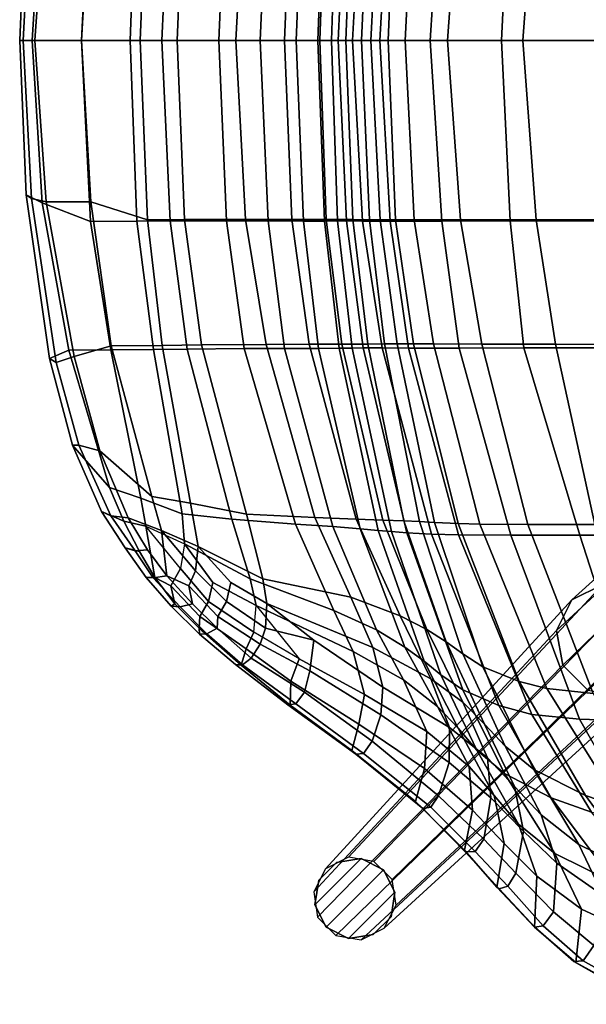
# Model space of a CAD drawing. Units: inches. Extents: x -25 to 222, y -6 to 84.
# Drawn here: x 67 to 72, y 53 to 61 of the extents above; entities that cross this region are included whole.
import ezdxf

# ---------------------------------------------------------------- set-up
doc = ezdxf.new("R2010")
doc.units = ezdxf.units.IN
doc.header["$MEASUREMENT"] = 0
for name, color, linetype in [('SEAT', 5, 'Continuous'), ('SEAT-DOWEL', 5, 'Continuous'), ('SEAT-GLIDE', 5, 'Continuous')]:
    doc.layers.add(name, color=color, linetype=linetype)

# ---------------------------------------------------------------- blocks, each defined once
blk = doc.blocks.new('LDSW_0T')
at = {"layer": 'SEAT'}
for points in [[(-10.189, 1.4001, 31.7597), (-9.7706, 1.5619, 31.5771), (-9.8483, 0, 31.5935), (-10.2757, 0, 31.7844)], [(-9.8501, 0, 31.8433), (-9.3429, 0, 31.1998), (-9.2795, 1.5476, 31.2016), (-9.7682, 1.3922, 31.8248)], [(-9.373, 1.5597, 30.9089), (-9.43, 0, 30.9022), (-9.8483, 0, 31.5935), (-9.7706, 1.5619, 31.5771)], [(-9.373, 1.5597, 30.9089), (-9.0844, 1.5566, 30.0007), (-9.1547, 0, 29.9927), (-9.43, 0, 30.9022)], [(-9.0227, 0, 30.1954), (-8.961, 1.545, 30.2019), (-9.2795, 1.5476, 31.2016), (-9.3429, 0, 31.1998)], [(-8.5992, 1.5554, 28.0585), (-8.6638, 0, 28.0531), (-9.1547, 0, 29.9927), (-9.0844, 1.5566, 30.0007)], [(-9.0227, 0, 30.1954), (-8.5177, 0, 28.1751), (-8.433, 1.5462, 28.1863), (-8.961, 1.545, 30.2019)], [(-8.5992, 1.5554, 28.0585), (-8.2396, 1.5565, 26.5639), (-8.3069, 0, 26.5577), (-8.6638, 0, 28.0531)], [(-8.0984, 0, 26.6363), (-8.0354, 1.5454, 26.6432), (-8.433, 1.5462, 28.1863), (-8.5177, 0, 28.1751)], [(-7.933, 1.5592, 25.0497), (-7.998, 0, 25.0442), (-8.3069, 0, 26.5577), (-8.2396, 1.5565, 26.5639)], [(-8.0984, 0, 26.6363), (-7.7937, 0, 25.3353), (-7.7378, 1.545, 25.3425), (-8.0354, 1.5454, 26.6432)], [(-7.933, 1.5592, 25.0497), (-7.7526, 1.5589, 23.77), (-7.8107, 0, 23.7673), (-7.998, 0, 25.0442)], [(-7.6387, 1.5577, 22.486), (-7.6912, 0, 22.4832), (-7.8107, 0, 23.7673), (-7.7526, 1.5589, 23.77)], [(-7.5684, 0, 24.0149), (-7.5073, 1.5456, 24.0233), (-7.7378, 1.545, 25.3425), (-7.7937, 0, 25.3353)], [(-7.6387, 1.5577, 22.486), (-7.5638, 1.5576, 21.2262), (-7.6336, 0, 21.2221), (-7.6912, 0, 22.4832)], [(-7.4249, 1.5592, 20.0234), (-7.5099, 0, 20.0208), (-7.6336, 0, 21.2221), (-7.5638, 1.5576, 21.2262)], [(-7.5684, 0, 24.0149), (-7.4317, 0, 22.6851), (-7.3638, 1.5466, 22.6945), (-7.5073, 1.5456, 24.0233)], [(-7.4249, 1.5592, 20.0234), (-7.1855, 1.5596, 19.0076), (-7.2742, 0, 19.0021), (-7.5099, 0, 20.0208)], [(-7.3513, 0, 21.3764), (-7.2718, 1.5471, 21.3872), (-7.3638, 1.5466, 22.6945), (-7.4317, 0, 22.6851)], [(-7.3513, 0, 21.3764), (-7.2018, 0, 20.1426), (-7.1399, 1.5473, 20.1468), (-7.2718, 1.5471, 21.3872)], [(-6.7393, 1.5586, 17.8424), (-6.8392, 0, 17.8152), (-7.2742, 0, 19.0021), (-7.1855, 1.5596, 19.0076)], [(-7.0574, 0, 19.3638), (-6.9796, 1.5472, 19.3699), (-7.1399, 1.5473, 20.1468), (-7.2018, 0, 20.1426)], [(-7.0574, 0, 19.3638), (-6.6917, 0, 18.1632), (-6.5788, 1.5468, 18.1924), (-6.9796, 1.5472, 19.3699)], [(-6.7393, 1.5586, 17.8424), (-6.1512, 1.5574, 16.9393), (-6.2249, 0, 16.8982), (-6.8392, 0, 17.8152)], [(-6.0399, 0, 17.2052), (-5.9256, 1.5468, 17.2695), (-6.5788, 1.5468, 18.1924), (-6.6917, 0, 18.1632)], [(-5.2206, 1.5562, 16.2787), (-5.292, 0, 16.1838), (-6.2249, 0, 16.8982), (-6.1512, 1.5574, 16.9393)], [(-6.0399, 0, 17.2052), (-5.034, 0, 16.4667), (-4.9507, 1.547, 16.5535), (-5.9256, 1.5468, 17.2695)], [(-10.2757, 0, 31.7844), (-10.3824, 0, 31.8648), (-10.3276, 1.3313, 31.8699), (-10.189, 1.4001, 31.7597)], [(-10.3529, 0, 31.9382), (-10.2811, 1.363, 31.9189), (-10.3276, 1.3313, 31.8699), (-10.3824, 0, 31.8648)], [(-10.1544, 1.3913, 31.9565), (-10.2811, 1.363, 31.9189), (-10.3529, 0, 31.9382), (-10.2516, 0, 31.982)], [(-9.8501, 0, 31.8433), (-9.7682, 1.3922, 31.8248), (-10.1544, 1.3913, 31.9565), (-10.2516, 0, 31.982)], [(-10.3824, 0, 31.8648), (-10.3276, -1.3313, 31.8699), (-10.189, -1.4001, 31.7597), (-10.2757, 0, 31.7844)], [(-10.2811, -1.363, 31.9189), (-10.3276, -1.3313, 31.8699), (-10.3824, 0, 31.8648), (-10.3529, 0, 31.9382)], [(-10.2811, -1.363, 31.9189), (-10.3529, 0, 31.9382), (-10.2516, 0, 31.982), (-10.1544, -1.3913, 31.9565)], [(-9.7706, -1.5619, 31.5771), (-9.8483, 0, 31.5935), (-10.2757, 0, 31.7844), (-10.189, -1.4001, 31.7597)], [(-9.7682, -1.3922, 31.8248), (-10.1544, -1.3913, 31.9565), (-10.2516, 0, 31.982), (-9.8501, 0, 31.8433)], [(-9.3429, 0, 31.1998), (-9.2795, -1.5476, 31.2016), (-9.7682, -1.3922, 31.8248), (-9.8501, 0, 31.8433)], [(-9.43, 0, 30.9022), (-9.8483, 0, 31.5935), (-9.7706, -1.5619, 31.5771), (-9.373, -1.5597, 30.9089)], [(-9.0844, -1.5566, 30.0007), (-9.1547, 0, 29.9927), (-9.43, 0, 30.9022), (-9.373, -1.5597, 30.9089)], [(-8.961, -1.545, 30.2019), (-9.2795, -1.5476, 31.2016), (-9.3429, 0, 31.1998), (-9.0227, 0, 30.1954)], [(-8.6638, 0, 28.0531), (-9.1547, 0, 29.9927), (-9.0844, -1.5566, 30.0007), (-8.5992, -1.5554, 28.0585)], [(-8.5177, 0, 28.1751), (-8.433, -1.5462, 28.1863), (-8.961, -1.545, 30.2019), (-9.0227, 0, 30.1954)], [(-8.2396, -1.5565, 26.5639), (-8.3069, 0, 26.5577), (-8.6638, 0, 28.0531), (-8.5992, -1.5554, 28.0585)], [(-8.0354, -1.5454, 26.6432), (-8.433, -1.5462, 28.1863), (-8.5177, 0, 28.1751), (-8.0984, 0, 26.6363)], [(-7.998, 0, 25.0442), (-8.3069, 0, 26.5577), (-8.2396, -1.5565, 26.5639), (-7.933, -1.5592, 25.0497)], [(-7.7937, 0, 25.3353), (-7.7378, -1.545, 25.3425), (-8.0354, -1.5454, 26.6432), (-8.0984, 0, 26.6363)], [(-7.7526, -1.5589, 23.77), (-7.8107, 0, 23.7673), (-7.998, 0, 25.0442), (-7.933, -1.5592, 25.0497)], [(-7.6912, 0, 22.4832), (-7.8107, 0, 23.7673), (-7.7526, -1.5589, 23.77), (-7.6387, -1.5577, 22.486)], [(-7.5073, -1.5456, 24.0233), (-7.7378, -1.545, 25.3425), (-7.7937, 0, 25.3353), (-7.5684, 0, 24.0149)], [(-7.5638, -1.5576, 21.2262), (-7.6336, 0, 21.2221), (-7.6912, 0, 22.4832), (-7.6387, -1.5577, 22.486)], [(-7.5099, 0, 20.0208), (-7.6336, 0, 21.2221), (-7.5638, -1.5576, 21.2262), (-7.4249, -1.5592, 20.0234)], [(-7.4317, 0, 22.6851), (-7.3638, -1.5466, 22.6945), (-7.5073, -1.5456, 24.0233), (-7.5684, 0, 24.0149)], [(-7.1855, -1.5596, 19.0076), (-7.2742, 0, 19.0021), (-7.5099, 0, 20.0208), (-7.4249, -1.5592, 20.0234)], [(-7.2718, -1.5471, 21.3872), (-7.3638, -1.5466, 22.6945), (-7.4317, 0, 22.6851), (-7.3513, 0, 21.3764)], [(-7.2018, 0, 20.1426), (-7.1399, -1.5473, 20.1468), (-7.2718, -1.5471, 21.3872), (-7.3513, 0, 21.3764)], [(-6.8392, 0, 17.8152), (-7.2742, 0, 19.0021), (-7.1855, -1.5596, 19.0076), (-6.7393, -1.5586, 17.8424)], [(-6.9796, -1.5472, 19.3699), (-7.1399, -1.5473, 20.1468), (-7.2018, 0, 20.1426), (-7.0574, 0, 19.3638)], [(-6.6917, 0, 18.1632), (-6.5788, -1.5468, 18.1924), (-6.9796, -1.5472, 19.3699), (-7.0574, 0, 19.3638)], [(-6.1512, -1.5574, 16.9393), (-6.2249, 0, 16.8982), (-6.8392, 0, 17.8152), (-6.7393, -1.5586, 17.8424)], [(-5.9256, -1.5468, 17.2695), (-6.5788, -1.5468, 18.1924), (-6.6917, 0, 18.1632), (-6.0399, 0, 17.2052)], [(-5.292, 0, 16.1838), (-6.2249, 0, 16.8982), (-6.1512, -1.5574, 16.9393), (-5.2206, -1.5562, 16.2787)], [(-5.034, 0, 16.4667), (-4.9507, -1.547, 16.5535), (-5.9256, -1.5468, 17.2695), (-6.0399, 0, 17.2052)], [(-10.189, -1.4001, 31.7597), (-10.3276, -1.3313, 31.8699), (-10.1243, -2.746, 31.7942), (-9.9581, -2.6734, 31.6915)], [(-10.1243, -2.746, 31.7942), (-10.3276, -1.3313, 31.8699), (-10.2811, -1.363, 31.9189), (-10.0685, -2.7802, 31.8576)], [(-9.9114, -2.7283, 31.8914), (-10.0685, -2.7802, 31.8576), (-10.2811, -1.363, 31.9189), (-10.1544, -1.3913, 31.9565)], [(-9.9581, -2.6734, 31.6915), (-9.5965, -2.6705, 31.5249), (-9.7706, -1.5619, 31.5771), (-10.189, -1.4001, 31.7597)], [(-9.9114, -2.7283, 31.8914), (-10.1544, -1.3913, 31.9565), (-9.7682, -1.3922, 31.8248), (-9.593, -2.6346, 31.7708)], [(-9.7682, -1.3922, 31.8248), (-9.2795, -1.5476, 31.2016), (-9.1529, -2.6319, 31.2071), (-9.593, -2.6346, 31.7708)], [(-9.7706, -1.5619, 31.5771), (-9.5965, -2.6705, 31.5249), (-9.2275, -2.6685, 30.9335), (-9.373, -1.5597, 30.9089)], [(-9.2275, -2.6685, 30.9335), (-8.9372, -2.6656, 30.027), (-9.0844, -1.5566, 30.0007), (-9.373, -1.5597, 30.9089)], [(-9.1529, -2.6319, 31.2071), (-9.2795, -1.5476, 31.2016), (-8.961, -1.545, 30.2019), (-8.8142, -2.6284, 30.2218)], [(-9.0844, -1.5566, 30.0007), (-8.9372, -2.6656, 30.027), (-8.4453, -2.6581, 28.09), (-8.5992, -1.5554, 28.0585)], [(-8.961, -1.545, 30.2019), (-8.433, -1.5462, 28.1863), (-8.2563, -2.6243, 28.2095), (-8.8142, -2.6284, 30.2218)], [(-8.4453, -2.6581, 28.09), (-8.0978, -2.6579, 26.6003), (-8.2396, -1.5565, 26.5639), (-8.5992, -1.5554, 28.0585)], [(-8.2563, -2.6243, 28.2095), (-8.433, -1.5462, 28.1863), (-8.0354, -1.5454, 26.6432), (-7.8832, -2.6228, 26.6632)], [(-8.2396, -1.5565, 26.5639), (-8.0978, -2.6579, 26.6003), (-7.8038, -2.6589, 25.0897), (-7.933, -1.5592, 25.0497)], [(-8.0354, -1.5454, 26.6432), (-7.7378, -1.545, 25.3425), (-7.6025, -2.6211, 25.3605), (-7.8832, -2.6228, 26.6632)], [(-7.8038, -2.6589, 25.0897), (-7.6268, -2.6572, 23.8138), (-7.7526, -1.5589, 23.77), (-7.933, -1.5592, 25.0497)], [(-7.7526, -1.5589, 23.77), (-7.6268, -2.6572, 23.8138), (-7.5124, -2.6549, 22.5344), (-7.6387, -1.5577, 22.486)], [(-7.6025, -2.6211, 25.3605), (-7.7378, -1.545, 25.3425), (-7.5073, -1.5456, 24.0233), (-7.3788, -2.6202, 24.0412)], [(-7.5124, -2.6549, 22.5344), (-7.4182, -2.654, 21.2782), (-7.5638, -1.5576, 21.2262), (-7.6387, -1.5577, 22.486)], [(-7.5638, -1.5576, 21.2262), (-7.4182, -2.654, 21.2782), (-7.256, -2.6544, 20.0787), (-7.4249, -1.5592, 20.0234)], [(-7.5073, -1.5456, 24.0233), (-7.3638, -1.5466, 22.6945), (-7.2341, -2.6199, 22.713), (-7.3788, -2.6202, 24.0412)], [(-7.256, -2.6544, 20.0787), (-7.0274, -2.6548, 19.0728), (-7.1855, -1.5596, 19.0076), (-7.4249, -1.5592, 20.0234)], [(-7.2341, -2.6199, 22.713), (-7.3638, -1.5466, 22.6945), (-7.2718, -1.5471, 21.3872), (-7.1266, -2.6194, 21.4054)], [(-7.2718, -1.5471, 21.3872), (-7.1399, -1.5473, 20.1468), (-6.9837, -2.6188, 20.1599), (-7.1266, -2.6194, 21.4054)], [(-7.1855, -1.5596, 19.0076), (-7.0274, -2.6548, 19.0728), (-6.5892, -2.6545, 17.9543), (-6.7393, -1.5586, 17.8424)], [(-6.9837, -2.6188, 20.1599), (-7.1399, -1.5473, 20.1468), (-6.9796, -1.5472, 19.3699), (-6.8123, -2.6188, 19.3858)], [(-6.9796, -1.5472, 19.3699), (-6.5788, -1.5468, 18.1924), (-6.3946, -2.62, 18.2394), (-6.8123, -2.6188, 19.3858)], [(-6.5892, -2.6545, 17.9543), (-6.0333, -2.6535, 17.1), (-6.1512, -1.5574, 16.9393), (-6.7393, -1.5586, 17.8424)], [(-6.3946, -2.62, 18.2394), (-6.5788, -1.5468, 18.1924), (-5.9256, -1.5468, 17.2695), (-5.7602, -2.6214, 17.3683)], [(-6.1512, -1.5574, 16.9393), (-6.0333, -2.6535, 17.1), (-4.8362, -2.6518, 16.3193), (-5.2206, -1.5562, 16.2787)], [(-5.9256, -1.5468, 17.2695), (-4.9507, -1.547, 16.5535), (-4.4883, -2.6233, 16.5361), (-5.7602, -2.6214, 17.3683)], [(-9.2417, -3.9377, 31.53), (-9.6897, -3.5436, 31.7858), (-9.9114, -2.7283, 31.8914), (-9.593, -2.6346, 31.7708)], [(-9.1529, -2.6319, 31.2071), (-8.9078, -3.9929, 31.1937), (-9.2417, -3.9377, 31.53), (-9.593, -2.6346, 31.7708)], [(-8.4245, -4.0888, 30.2741), (-8.9078, -3.9929, 31.1937), (-9.1529, -2.6319, 31.2071), (-8.8142, -2.6284, 30.2218)], [(-8.2563, -2.6243, 28.2095), (-7.8358, -4.1171, 28.2658), (-8.4245, -4.0888, 30.2741), (-8.8142, -2.6284, 30.2218)], [(-7.4779, -4.1329, 26.7191), (-7.8358, -4.1171, 28.2658), (-8.2563, -2.6243, 28.2095), (-7.8832, -2.6228, 26.6632)], [(-7.6025, -2.6211, 25.3605), (-7.2478, -4.1413, 25.4081), (-7.4779, -4.1329, 26.7191), (-7.8832, -2.6228, 26.6632)], [(-7.0673, -4.1477, 24.0834), (-7.2478, -4.1413, 25.4081), (-7.6025, -2.6211, 25.3605), (-7.3788, -2.6202, 24.0412)], [(-7.2341, -2.6199, 22.713), (-6.9334, -4.1537, 22.7546), (-7.0673, -4.1477, 24.0834), (-7.3788, -2.6202, 24.0412)], [(-6.8038, -4.1611, 21.4435), (-6.9334, -4.1537, 22.7546), (-7.2341, -2.6199, 22.713), (-7.1266, -2.6194, 21.4054)], [(-6.9837, -2.6188, 20.1599), (-6.5982, -4.1703, 20.1844), (-6.8038, -4.1611, 21.4435), (-7.1266, -2.6194, 21.4054)], [(-6.4114, -4.1748, 19.4187), (-6.5982, -4.1703, 20.1844), (-6.9837, -2.6188, 20.1599), (-6.8123, -2.6188, 19.3858)], [(-6.3946, -2.62, 18.2394), (-5.9964, -4.1781, 18.3465), (-6.4114, -4.1748, 19.4187), (-6.8123, -2.6188, 19.3858)], [(-5.4196, -4.1789, 17.5844), (-5.9964, -4.1781, 18.3465), (-6.3946, -2.62, 18.2394), (-5.7602, -2.6214, 17.3683)], [(-4.3102, -4.1786, 16.8588), (-5.4196, -4.1789, 17.5844), (-5.7602, -2.6214, 17.3683), (-4.4883, -2.6233, 16.5361)], [(-10.1243, -2.746, 31.7942), (-9.9269, -3.4938, 31.7255), (-9.6078, -3.8579, 31.4924), (-9.9581, -2.6734, 31.6915)], [(-9.3368, -3.9499, 31.3473), (-9.5965, -2.6705, 31.5249), (-9.9581, -2.6734, 31.6915), (-9.6078, -3.8579, 31.4924)], [(-9.2275, -2.6685, 30.9335), (-9.5965, -2.6705, 31.5249), (-9.3368, -3.9499, 31.3473), (-8.9795, -4.0856, 30.9748)], [(-8.5521, -4.1331, 30.0728), (-8.9372, -2.6656, 30.027), (-9.2275, -2.6685, 30.9335), (-8.9795, -4.0856, 30.9748)], [(-8.4453, -2.6581, 28.09), (-8.9372, -2.6656, 30.027), (-8.5521, -4.1331, 30.0728), (-8.0015, -4.1758, 28.1304)], [(-7.6803, -4.197, 26.6307), (-8.0978, -2.6579, 26.6003), (-8.4453, -2.6581, 28.09), (-8.0015, -4.1758, 28.1304)], [(-7.8038, -2.6589, 25.0897), (-8.0978, -2.6579, 26.6003), (-7.6803, -4.197, 26.6307), (-7.4456, -4.2162, 25.103)], [(-7.2884, -4.229, 23.8203), (-7.6268, -2.6572, 23.8138), (-7.8038, -2.6589, 25.0897), (-7.4456, -4.2162, 25.103)], [(-7.5124, -2.6549, 22.5344), (-7.6268, -2.6572, 23.8138), (-7.2884, -4.229, 23.8203), (-7.1739, -4.2401, 22.5351)], [(-7.0428, -4.2514, 21.2733), (-7.4182, -2.654, 21.2782), (-7.5124, -2.6549, 22.5344), (-7.1739, -4.2401, 22.5351)], [(-7.256, -2.6544, 20.0787), (-7.4182, -2.654, 21.2782), (-7.0428, -4.2514, 21.2733), (-6.8278, -4.2627, 20.0574)], [(-6.5972, -4.2687, 19.054), (-7.0274, -2.6548, 19.0728), (-7.256, -2.6544, 20.0787), (-6.8278, -4.2627, 20.0574)], [(-6.5892, -2.6545, 17.9543), (-7.0274, -2.6548, 19.0728), (-6.5972, -4.2687, 19.054), (-6.1441, -4.271, 18.0179)], [(-5.5498, -4.2712, 17.3216), (-6.0333, -2.6535, 17.1), (-6.5892, -2.6545, 17.9543), (-6.1441, -4.271, 18.0179)], [(-4.5126, -4.2705, 16.6112), (-4.8362, -2.6518, 16.3193), (-6.0333, -2.6535, 17.1), (-5.5498, -4.2712, 17.3216)], [(-9.8712, -3.4924, 31.7853), (-9.9269, -3.4938, 31.7255), (-10.1243, -2.746, 31.7942), (-10.0685, -2.7802, 31.8576)], [(-9.8712, -3.4924, 31.7853), (-10.0685, -2.7802, 31.8576), (-9.9114, -2.7283, 31.8914), (-9.6897, -3.5436, 31.7858)], [(-9.6752, -4.0668, 31.5583), (-9.9269, -3.4938, 31.7255), (-9.8712, -3.4924, 31.7853), (-9.5948, -4.1049, 31.5912)], [(-9.6078, -3.8579, 31.4924), (-9.9269, -3.4938, 31.7255), (-9.6752, -4.0668, 31.5583), (-9.4837, -4.1488, 31.3849)], [(-9.4478, -4.1209, 31.6043), (-9.5948, -4.1049, 31.5912), (-9.8712, -3.4924, 31.7853), (-9.6897, -3.5436, 31.7858)], [(-9.1593, -4.2301, 31.4071), (-9.4478, -4.1209, 31.6043), (-9.6897, -3.5436, 31.7858), (-9.2417, -3.9377, 31.53)], [(-9.2931, -4.1933, 31.2458), (-9.3368, -3.9499, 31.3473), (-9.6078, -3.8579, 31.4924), (-9.4837, -4.1488, 31.3849)], [(-8.9795, -4.0856, 30.9748), (-9.3368, -3.9499, 31.3473), (-9.2931, -4.1933, 31.2458), (-8.9613, -4.3468, 30.9845)], [(-8.9078, -3.9929, 31.1937), (-8.8425, -4.3691, 31.1295), (-9.1593, -4.2301, 31.4071), (-9.2417, -3.9377, 31.53)], [(-8.2847, -4.6475, 30.297), (-8.8425, -4.3691, 31.1295), (-8.9078, -3.9929, 31.1937), (-8.4245, -4.0888, 30.2741)], [(-9.6752, -4.0668, 31.5583), (-9.4737, -4.3802, 31.3768), (-9.3494, -4.4118, 31.2494), (-9.4837, -4.1488, 31.3849)], [(-9.3857, -4.4064, 31.4247), (-9.4737, -4.3802, 31.3768), (-9.6752, -4.0668, 31.5583), (-9.5948, -4.1049, 31.5912)], [(-9.3857, -4.4064, 31.4247), (-9.5948, -4.1049, 31.5912), (-9.4478, -4.1209, 31.6043), (-9.2809, -4.3975, 31.4493)], [(-9.2931, -4.1933, 31.2458), (-9.4837, -4.1488, 31.3849), (-9.3494, -4.4118, 31.2494), (-9.2157, -4.6367, 31.099)], [(-9.1593, -4.2301, 31.4071), (-9.1124, -4.6207, 31.2777), (-9.2809, -4.3975, 31.4493), (-9.4478, -4.1209, 31.6043)], [(-8.3948, -4.647, 30.0991), (-8.5521, -4.1331, 30.0728), (-8.9795, -4.0856, 30.9748), (-8.9613, -4.3468, 30.9845)], [(-8.0015, -4.1758, 28.1304), (-8.5521, -4.1331, 30.0728), (-8.3948, -4.647, 30.0991), (-7.6713, -4.9205, 28.1819)], [(-7.8358, -4.1171, 28.2658), (-7.5253, -4.8063, 28.3065), (-8.2847, -4.6475, 30.297), (-8.4245, -4.0888, 30.2741)], [(-7.1002, -4.9684, 26.771), (-7.5253, -4.8063, 28.3065), (-7.8358, -4.1171, 28.2658), (-7.4779, -4.1329, 26.7191)], [(-7.2478, -4.1413, 25.4081), (-6.8692, -5.0854, 25.4594), (-7.1002, -4.9684, 26.771), (-7.4779, -4.1329, 26.7191)], [(-6.7021, -5.1912, 24.1364), (-6.8692, -5.0854, 25.4594), (-7.2478, -4.1413, 25.4081), (-7.0673, -4.1477, 24.0834)], [(-6.9334, -4.1537, 22.7546), (-6.5599, -5.2952, 22.8101), (-6.7021, -5.1912, 24.1364), (-7.0673, -4.1477, 24.0834)], [(-6.3847, -5.4086, 21.4865), (-6.5599, -5.2952, 22.8101), (-6.9334, -4.1537, 22.7546), (-6.8038, -4.1611, 21.4435)], [(-6.5982, -4.1703, 20.1844), (-6.071, -5.5329, 20.1869), (-6.3847, -5.4086, 21.4865), (-6.8038, -4.1611, 21.4435)], [(-9.2157, -4.6367, 31.099), (-9.0782, -4.7068, 30.979), (-8.996, -4.5576, 30.9856), (-9.2931, -4.1933, 31.2458)], [(-8.8663, -4.579, 31.1231), (-9.1593, -4.2301, 31.4071), (-9.1593, -4.2301, 31.4071), (-8.8425, -4.3691, 31.1295)], [(-9.1124, -4.6207, 31.2777), (-9.1593, -4.2301, 31.4071), (-8.8663, -4.579, 31.1231), (-8.9236, -4.7068, 31.1202)], [(-7.303, -5.0872, 26.6915), (-7.6803, -4.197, 26.6307), (-8.0015, -4.1758, 28.1304), (-7.6713, -4.9205, 28.1819)], [(-7.4456, -4.2162, 25.103), (-7.6803, -4.197, 26.6307), (-7.303, -5.0872, 26.6915), (-7.0602, -5.2391, 25.1684)], [(-6.8926, -5.3577, 23.8941), (-7.2884, -4.229, 23.8203), (-7.4456, -4.2162, 25.103), (-7.0602, -5.2391, 25.1684)], [(-7.1739, -4.2401, 22.5351), (-7.2884, -4.229, 23.8203), (-6.8926, -5.3577, 23.8941), (-6.7484, -5.4767, 22.6157)], [(-6.5583, -5.6058, 21.3419), (-7.0428, -4.2514, 21.2733), (-7.1739, -4.2401, 22.5351), (-6.7484, -5.4767, 22.6157)], [(-5.8343, -5.5933, 19.4455), (-6.071, -5.5329, 20.1869), (-6.5982, -4.1703, 20.1844), (-6.4114, -4.1748, 19.4187)], [(-5.9964, -4.1781, 18.3465), (-5.4344, -5.6389, 18.5163), (-5.8343, -5.5933, 19.4455), (-6.4114, -4.1748, 19.4187)], [(-4.9526, -5.6544, 17.9035), (-5.4344, -5.6389, 18.5163), (-5.9964, -4.1781, 18.3465), (-5.4196, -4.1789, 17.5844)], [(-6.8278, -4.2627, 20.0574), (-7.0428, -4.2514, 21.2733), (-6.5583, -5.6058, 21.3419), (-6.2475, -5.7406, 20.0902)], [(-5.9645, -5.8195, 19.1402), (-6.5972, -4.2687, 19.054), (-6.8278, -4.2627, 20.0574), (-6.2475, -5.7406, 20.0902)], [(-6.1441, -4.271, 18.0179), (-6.5972, -4.2687, 19.054), (-5.9645, -5.8195, 19.1402), (-5.551, -5.8607, 18.2715)], [(-5.0305, -5.8765, 17.7394), (-5.5498, -4.2712, 17.3216), (-6.1441, -4.271, 18.0179), (-5.551, -5.8607, 18.2715)], [(-4.5126, -4.2705, 16.6112), (-5.5498, -4.2712, 17.3216), (-5.0305, -5.8765, 17.7394), (-4.2321, -5.8856, 17.1376)], [(-9.3494, -4.4118, 31.2494), (-9.4737, -4.3802, 31.3768), (-9.292, -4.636, 31.2318), (-9.2157, -4.6367, 31.099)], [(-9.292, -4.636, 31.2318), (-9.4737, -4.3802, 31.3768), (-9.3857, -4.4064, 31.4247), (-9.2315, -4.6401, 31.2651)], [(-9.2809, -4.3975, 31.4493), (-9.1124, -4.6207, 31.2777), (-9.2315, -4.6401, 31.2651), (-9.3857, -4.4064, 31.4247)], [(-8.996, -4.5576, 30.9856), (-8.7536, -4.8439, 30.6645), (-8.7146, -4.6794, 30.6676), (-8.9613, -4.3468, 30.9845)], [(-8.9613, -4.3468, 30.9845), (-8.7146, -4.6794, 30.6676), (-8.3421, -4.8774, 30.1062), (-8.3948, -4.647, 30.0991)], [(-8.8663, -4.579, 31.1231), (-8.8425, -4.3691, 31.1295), (-8.56, -4.6794, 30.8088), (-8.5991, -4.8439, 30.8057)], [(-8.8425, -4.3691, 31.1295), (-8.2847, -4.6475, 30.297), (-8.249, -4.861, 30.3025), (-8.56, -4.6794, 30.8088)], [(-8.8273, -4.974, 30.6567), (-8.7536, -4.8439, 30.6645), (-8.996, -4.5576, 30.9856), (-9.0782, -4.7068, 30.979)], [(-8.6727, -4.974, 30.7979), (-8.9236, -4.7068, 31.1202), (-8.8663, -4.579, 31.1231), (-8.5991, -4.8439, 30.8057)], [(-9.2157, -4.6367, 31.099), (-9.292, -4.636, 31.2318), (-9.0747, -4.8827, 30.9879), (-9.045, -4.8632, 30.8976)], [(-9.0747, -4.8827, 30.9879), (-9.292, -4.636, 31.2318), (-9.2315, -4.6401, 31.2651), (-8.9966, -4.8897, 31.0159)], [(-8.9966, -4.8897, 31.0159), (-9.2315, -4.6401, 31.2651), (-9.1124, -4.6207, 31.2777), (-8.8904, -4.8632, 31.0388)], [(-9.2157, -4.6367, 31.099), (-9.045, -4.8632, 30.8976), (-9.0782, -4.7068, 30.979)], [(-9.1124, -4.6207, 31.2777), (-8.9236, -4.7068, 31.1202), (-8.9236, -4.7068, 31.1202), (-8.8904, -4.8632, 31.0388)], [(-8.3948, -4.647, 30.0991), (-8.3421, -4.8774, 30.1062), (-7.5042, -5.2743, 28.2044), (-7.6713, -4.9205, 28.1819)], [(-8.2847, -4.6475, 30.297), (-7.5253, -4.8063, 28.3065), (-7.3362, -5.2412, 28.3314), (-8.249, -4.861, 30.3025)], [(-9.045, -4.8632, 30.8976), (-8.8329, -5.0731, 30.6274), (-8.8273, -4.974, 30.6567), (-9.0782, -4.7068, 30.979)], [(-8.8904, -4.8632, 31.0388), (-8.9236, -4.7068, 31.1202), (-8.6727, -4.974, 30.7979), (-8.6784, -5.0731, 30.7686)], [(-8.3421, -4.8774, 30.1062), (-8.7146, -4.6794, 30.6676), (-8.7536, -4.8439, 30.6645), (-8.361, -5.1081, 30.1026)], [(-8.249, -4.861, 30.3025), (-8.2624, -5.0729, 30.3002), (-8.5991, -4.8439, 30.8057), (-8.56, -4.6794, 30.8088)], [(-8.7536, -4.8439, 30.6645), (-8.8273, -4.974, 30.6567), (-8.4294, -5.2514, 30.093), (-8.361, -5.1081, 30.1026)], [(-8.5991, -4.8439, 30.8057), (-8.2624, -5.0729, 30.3002), (-8.3063, -5.2112, 30.2931), (-8.6727, -4.974, 30.7979)], [(-7.5253, -4.8063, 28.3065), (-7.1002, -4.9684, 26.771), (-6.8333, -5.5106, 26.8063), (-7.3362, -5.2412, 28.3314)], [(-9.0747, -4.8827, 30.9879), (-8.8307, -5.1264, 30.6887), (-8.8329, -5.0731, 30.6274), (-9.045, -4.8632, 30.8976)], [(-8.7685, -5.1216, 30.7289), (-8.8307, -5.1264, 30.6887), (-9.0747, -4.8827, 30.9879), (-8.9966, -4.8897, 31.0159)], [(-8.6784, -5.0731, 30.7686), (-8.7685, -5.1216, 30.7289), (-8.9966, -4.8897, 31.0159), (-8.8904, -4.8632, 31.0388)], [(-7.5042, -5.2743, 28.2044), (-8.3421, -4.8774, 30.1062), (-7.9717, -5.3392, 29.4038), (-7.4058, -5.6474, 28.218)], [(-8.249, -4.861, 30.3025), (-7.8429, -5.176, 29.5756), (-7.8429, -5.176, 29.5756), (-8.2624, -5.0729, 30.3002)], [(-7.3362, -5.2412, 28.3314), (-7.2482, -5.582, 28.343), (-7.8429, -5.176, 29.5756), (-8.249, -4.861, 30.3025)], [(-7.6713, -4.9205, 28.1819), (-7.5042, -5.2743, 28.2044), (-7.0692, -5.5198, 26.7222), (-7.303, -5.0872, 26.6915)], [(-8.4294, -5.2514, 30.093), (-8.8273, -4.974, 30.6567), (-8.8329, -5.0731, 30.6274), (-8.4725, -5.3945, 30.0899)], [(-8.3063, -5.2112, 30.2931), (-8.3844, -5.3332, 30.2897), (-8.6784, -5.0731, 30.7686), (-8.6727, -4.974, 30.7979)], [(-7.1002, -4.9684, 26.771), (-6.8692, -5.0854, 25.4594), (-6.5599, -5.7119, 25.5013), (-6.8333, -5.5106, 26.8063)], [(-8.8307, -5.1264, 30.6887), (-8.5203, -5.3865, 30.2273), (-8.4725, -5.3945, 30.0899), (-8.8329, -5.0731, 30.6274)], [(-8.4599, -5.3917, 30.266), (-8.7685, -5.1216, 30.7289), (-8.6784, -5.0731, 30.7686), (-8.3844, -5.3332, 30.2897)], [(-7.8429, -5.176, 29.5756), (-7.8777, -5.4425, 29.5712), (-8.3063, -5.2112, 30.2931), (-8.2624, -5.0729, 30.3002)], [(-7.303, -5.0872, 26.6915), (-7.0692, -5.5198, 26.7222), (-6.7776, -5.7505, 25.2069), (-7.0602, -5.2391, 25.1684)], [(-6.8692, -5.0854, 25.4594), (-6.7021, -5.1912, 24.1364), (-6.3702, -5.9025, 24.1863), (-6.5599, -5.7119, 25.5013)], [(-8.5203, -5.3865, 30.2273), (-8.8307, -5.1264, 30.6887), (-8.7685, -5.1216, 30.7289), (-8.4599, -5.3917, 30.266)], [(-7.9717, -5.3392, 29.4038), (-8.361, -5.1081, 30.1026), (-8.4294, -5.2514, 30.093), (-8.0415, -5.5304, 29.3966)], [(-7.8429, -5.176, 29.5756), (-7.2482, -5.582, 28.343), (-7.2661, -5.8213, 28.3408), (-7.8777, -5.4425, 29.5712)], [(-8.4294, -5.2514, 30.093), (-8.4725, -5.3945, 30.0899), (-8.0493, -5.7384, 29.3475), (-8.0415, -5.5304, 29.3966)], [(-8.3063, -5.2112, 30.2931), (-7.8777, -5.4425, 29.5712), (-7.9241, -5.6258, 29.5151), (-8.3844, -5.3332, 30.2897)], [(-6.8333, -5.5106, 26.8063), (-6.6748, -5.932, 26.8262), (-7.2482, -5.582, 28.343), (-7.3362, -5.2412, 28.3314)], [(-7.0602, -5.2391, 25.1684), (-6.7776, -5.7505, 25.2069), (-6.5981, -5.9374, 23.9372), (-6.8926, -5.3577, 23.8941)], [(-6.1928, -6.0924, 22.866), (-6.3702, -5.9025, 24.1863), (-6.7021, -5.1912, 24.1364), (-6.5599, -5.2952, 22.8101)], [(-7.9241, -5.6258, 29.5151), (-7.9986, -5.7279, 29.4915), (-8.4599, -5.3917, 30.266), (-8.3844, -5.3332, 30.2897)], [(-7.9717, -5.3392, 29.4038), (-8.0415, -5.5304, 29.3966), (-7.456, -5.9026, 28.2137), (-7.4058, -5.6474, 28.218)], [(-7.0692, -5.5198, 26.7222), (-7.5042, -5.2743, 28.2044), (-7.4058, -5.6474, 28.218), (-6.8685, -5.9653, 26.7481)], [(-6.5599, -5.2952, 22.8101), (-6.3847, -5.4086, 21.4865), (-5.9448, -6.2952, 21.5297), (-6.1928, -6.0924, 22.866)], [(-8.4725, -5.3945, 30.0899), (-8.5203, -5.3865, 30.2273), (-8.0694, -5.7343, 29.4562), (-8.0493, -5.7384, 29.3475)], [(-7.9986, -5.7279, 29.4915), (-8.0694, -5.7343, 29.4562), (-8.5203, -5.3865, 30.2273), (-8.4599, -5.3917, 30.266)], [(-6.4366, -6.1263, 22.6617), (-6.7484, -5.4767, 22.6157), (-6.8926, -5.3577, 23.8941), (-6.5981, -5.9374, 23.9372)], [(-6.071, -5.5329, 20.1869), (-5.4988, -6.5172, 20.1814), (-5.9448, -6.2952, 21.5297), (-6.3847, -5.4086, 21.4865)], [(-7.2661, -5.8213, 28.3408), (-7.3413, -6.0502, 28.2997), (-7.9241, -5.6258, 29.5151), (-7.8777, -5.4425, 29.5712)], [(-6.7776, -5.7505, 25.2069), (-7.0692, -5.5198, 26.7222), (-6.8685, -5.9653, 26.7481), (-6.5035, -6.2682, 25.2449)], [(-6.5599, -5.7119, 25.5013), (-6.3466, -6.1928, 25.5304), (-6.6748, -5.932, 26.8262), (-6.8333, -5.5106, 26.8063)], [(-6.7484, -5.4767, 22.6157), (-6.4366, -6.1263, 22.6617), (-6.1992, -6.329, 21.3755), (-6.5583, -5.6058, 21.3419)], [(-7.456, -5.9026, 28.2137), (-8.0415, -5.5304, 29.3966), (-8.0493, -5.7384, 29.3475), (-7.5159, -6.131, 28.2437)], [(-7.2482, -5.582, 28.343), (-6.6748, -5.932, 26.8262), (-6.6764, -6.2336, 26.8249), (-7.2661, -5.8213, 28.3408)], [(-6.2475, -5.7406, 20.0902), (-6.5583, -5.6058, 21.3419), (-6.1992, -6.329, 21.3755), (-5.797, -6.5399, 20.0917)], [(-6.071, -5.5329, 20.1869), (-5.8343, -5.5933, 19.4455), (-5.1897, -6.6249, 19.4711), (-5.4988, -6.5172, 20.1814)], [(-5.8343, -5.5933, 19.4455), (-5.4344, -5.6389, 18.5163), (-4.8025, -6.7078, 18.7067), (-5.1897, -6.6249, 19.4711)], [(-7.4151, -6.155, 28.2894), (-7.9986, -5.7279, 29.4915), (-7.9241, -5.6258, 29.5151), (-7.3413, -6.0502, 28.2997)], [(-7.4058, -5.6474, 28.218), (-7.456, -5.9026, 28.2137), (-6.8879, -6.2857, 26.7475), (-6.8685, -5.9653, 26.7481)], [(-7.4808, -6.1621, 28.2746), (-8.0694, -5.7343, 29.4562), (-7.9986, -5.7279, 29.4915), (-7.4151, -6.155, 28.2894)], [(-8.0493, -5.7384, 29.3475), (-8.0694, -5.7343, 29.4562), (-7.4808, -6.1621, 28.2746), (-7.5159, -6.131, 28.2437)], [(-6.5981, -5.9374, 23.9372), (-6.7776, -5.7505, 25.2069), (-6.5035, -6.2682, 25.2449), (-6.2873, -6.5184, 23.9844)], [(-6.3702, -5.9025, 24.1863), (-6.1123, -6.4406, 24.2269), (-6.3466, -6.1928, 25.5304), (-6.5599, -5.7119, 25.5013)], [(-6.2475, -5.7406, 20.0902), (-5.797, -6.5399, 20.0917), (-5.4477, -6.6621, 19.1887), (-5.9645, -5.8195, 19.1402)], [(-6.6764, -6.2336, 26.8249), (-6.7699, -6.5224, 26.7618), (-7.3413, -6.0502, 28.2997), (-7.2661, -5.8213, 28.3408)], [(-5.9645, -5.8195, 19.1402), (-5.4477, -6.6621, 19.1887), (-5.0574, -6.7277, 18.4528), (-5.551, -5.8607, 18.2715)], [(-5.551, -5.8607, 18.2715), (-5.0574, -6.7277, 18.4528), (-4.6137, -6.7569, 18.0304), (-5.0305, -5.8765, 17.7394)], [(-6.8879, -6.2857, 26.7475), (-7.456, -5.9026, 28.2137), (-7.5159, -6.131, 28.2437), (-6.9662, -6.5692, 26.7606)], [(-6.6748, -5.932, 26.8262), (-6.3466, -6.1928, 25.5304), (-6.3164, -6.5389, 25.5347), (-6.6764, -6.2336, 26.8249)], [(-6.2873, -6.5184, 23.9844), (-6.0791, -6.766, 22.7157), (-6.4366, -6.1263, 22.6617), (-6.5981, -5.9374, 23.9372)], [(-6.1123, -6.4406, 24.2269), (-6.3702, -5.9025, 24.1863), (-6.1928, -6.0924, 22.866), (-5.8828, -6.6848, 22.9146)], [(-6.8685, -5.9653, 26.7481), (-6.8879, -6.2857, 26.7475), (-6.4756, -6.6446, 25.2534), (-6.5035, -6.2682, 25.2449)], [(-6.7699, -6.5224, 26.7618), (-6.8336, -6.6201, 26.7499), (-7.4151, -6.155, 28.2894), (-7.3413, -6.0502, 28.2997)], [(-5.9448, -6.2952, 21.5297), (-5.5573, -6.9406, 21.5654), (-5.8828, -6.6848, 22.9146), (-6.1928, -6.0924, 22.866)], [(-7.4808, -6.1621, 28.2746), (-6.9041, -6.6294, 26.7439), (-6.9662, -6.5692, 26.7606), (-7.5159, -6.131, 28.2437)], [(-6.8336, -6.6201, 26.7499), (-6.9041, -6.6294, 26.7439), (-7.4808, -6.1621, 28.2746), (-7.4151, -6.155, 28.2894)], [(-6.1992, -6.329, 21.3755), (-6.4366, -6.1263, 22.6617), (-6.0791, -6.766, 22.7157), (-5.766, -7.0195, 21.4133)], [(-6.3466, -6.1928, 25.5304), (-6.1123, -6.4406, 24.2269), (-6.036, -6.8262, 24.2403), (-6.3164, -6.5389, 25.5347)], [(-6.4756, -6.6446, 25.2534), (-6.8879, -6.2857, 26.7475), (-6.9662, -6.5692, 26.7606), (-6.5452, -6.991, 25.2153)], [(-6.3164, -6.5389, 25.5347), (-6.3763, -6.8963, 25.3773), (-6.7699, -6.5224, 26.7618), (-6.6764, -6.2336, 26.8249)], [(-6.5035, -6.2682, 25.2449), (-6.4756, -6.6446, 25.2534), (-6.202, -6.9338, 24.0039), (-6.2873, -6.5184, 23.9844)], [(-6.1992, -6.329, 21.3755), (-5.766, -7.0195, 21.4133), (-5.2401, -7.2776, 20.085), (-5.797, -6.5399, 20.0917)], [(-5.9448, -6.2952, 21.5297), (-5.4988, -6.5172, 20.1814), (-4.989, -7.2223, 20.1638), (-5.5573, -6.9406, 21.5654)], [(-5.7468, -7.1023, 22.9367), (-6.036, -6.8262, 24.2403), (-6.1123, -6.4406, 24.2269), (-5.8828, -6.6848, 22.9146)], [(-6.4529, -7.0028, 25.3667), (-6.8336, -6.6201, 26.7499), (-6.7699, -6.5224, 26.7618), (-6.3763, -6.8963, 25.3773)], [(-6.036, -6.8262, 24.2403), (-6.1017, -7.1892, 24.2219), (-6.3763, -6.8963, 25.3773), (-6.3164, -6.5389, 25.5347)], [(-5.9213, -7.2144, 22.7464), (-6.0791, -6.766, 22.7157), (-6.2873, -6.5184, 23.9844), (-6.202, -6.9338, 24.0039)], [(-5.4477, -6.6621, 19.1887), (-5.797, -6.5399, 20.0917), (-5.2401, -7.2776, 20.085), (-4.7967, -7.4208, 19.248)], [(-5.1897, -6.6249, 19.4711), (-4.6052, -7.3564, 19.486), (-4.989, -7.2223, 20.1638), (-5.4988, -6.5172, 20.1814)], [(-6.9041, -6.6294, 26.7439), (-6.5398, -7.0049, 25.3558), (-6.5452, -6.991, 25.2153), (-6.9662, -6.5692, 26.7606)], [(-6.5398, -7.0049, 25.3558), (-6.9041, -6.6294, 26.7439), (-6.8336, -6.6201, 26.7499), (-6.4529, -7.0028, 25.3667)], [(-6.202, -6.9338, 24.0039), (-6.4756, -6.6446, 25.2534), (-6.5452, -6.991, 25.2153), (-6.2655, -7.309, 24.0189)], [(-5.8828, -6.6848, 22.9146), (-5.5573, -6.9406, 21.5654), (-5.3478, -7.3817, 21.5822), (-5.7468, -7.1023, 22.9367)], [(-6.0791, -6.766, 22.7157), (-5.9213, -7.2144, 22.7464), (-5.5331, -7.4988, 21.4349), (-5.766, -7.0195, 21.4133)], [(-6.1017, -7.1892, 24.2219), (-6.036, -6.8262, 24.2403), (-5.7468, -7.1023, 22.9367), (-5.7748, -7.5221, 22.8592)], [(-6.1017, -7.1892, 24.2219), (-6.1713, -7.3026, 24.1877), (-6.4529, -7.0028, 25.3667), (-6.3763, -6.8963, 25.3773)], [(-6.2655, -7.309, 24.0189), (-5.9397, -7.6556, 22.6897), (-5.9213, -7.2144, 22.7464), (-6.202, -6.9338, 24.0039)], [(-4.989, -7.2223, 20.1638), (-4.6799, -7.6886, 20.1415), (-5.3478, -7.3817, 21.5822), (-5.5573, -6.9406, 21.5654)], [(-6.5452, -6.991, 25.2153), (-6.5398, -7.0049, 25.3558), (-6.2462, -7.3236, 24.1724), (-6.2655, -7.309, 24.0189)], [(-6.1713, -7.3026, 24.1877), (-6.2462, -7.3236, 24.1724), (-6.5398, -7.0049, 25.3558), (-6.4529, -7.0028, 25.3667)], [(-5.2401, -7.2776, 20.085), (-5.766, -7.0195, 21.4133), (-5.5331, -7.4988, 21.4349), (-4.9137, -7.7892, 20.0698)], [(-5.3478, -7.3817, 21.5822), (-5.4277, -7.8125, 21.6603), (-5.7748, -7.5221, 22.8592), (-5.7468, -7.1023, 22.9367)], [(-5.8655, -7.6449, 22.8581), (-6.1713, -7.3026, 24.1877), (-6.1017, -7.1892, 24.2219), (-5.7748, -7.5221, 22.8592)], [(-5.5331, -7.4988, 21.4349), (-5.9213, -7.2144, 22.7464), (-5.9397, -7.6556, 22.6897), (-5.5845, -7.9609, 21.5008)], [(-6.2462, -7.3236, 24.1724), (-5.9386, -7.6562, 22.8513), (-5.9397, -7.6556, 22.6897), (-6.2655, -7.309, 24.0189)], [(-5.9386, -7.6562, 22.8513), (-6.2462, -7.3236, 24.1724), (-6.1713, -7.3026, 24.1877), (-5.8655, -7.6449, 22.8581)], [(-5.4277, -7.8125, 21.6603), (-5.521, -7.9473, 21.6592), (-5.8655, -7.6449, 22.8581), (-5.7748, -7.5221, 22.8592)], [(-5.5331, -7.4988, 21.4349), (-5.5845, -7.9609, 21.5008), (-4.9315, -8.3216, 20.0661), (-4.9137, -7.7892, 20.0698)], [(-5.521, -7.9473, 21.6592), (-5.5996, -7.9517, 21.6565), (-5.9386, -7.6562, 22.8513), (-5.8655, -7.6449, 22.8581)], [(-5.9397, -7.6556, 22.6897), (-5.9386, -7.6562, 22.8513), (-5.5996, -7.9517, 21.6565), (-5.5845, -7.9609, 21.5008)], [(-4.9034, -8.2909, 20.2672), (-5.521, -7.9473, 21.6592), (-5.4277, -7.8125, 21.6603), (-4.8215, -8.1616, 20.2572)], [(-4.9881, -8.3013, 20.2644), (-5.5996, -7.9517, 21.6565), (-5.521, -7.9473, 21.6592), (-4.9034, -8.2909, 20.2672)], [(-5.5996, -7.9517, 21.6565), (-4.9881, -8.3013, 20.2644), (-4.9315, -8.3216, 20.0661), (-5.5845, -7.9609, 21.5008)]]:
    blk.add_3dface(points, dxfattribs=at)
at = {"layer": 'SEAT-DOWEL'}
for points in [[(-3.6613, -3.1443, 14.4876), (-5.3514, -4.6972, 8.3774), (-5.6177, -4.8284, 8.4633), (-3.8636, -3.244, 14.5657)], [(-3.8636, -3.244, 14.5657), (-5.6177, -4.8284, 8.4633), (-5.7489, -5.0946, 8.5493), (-3.9603, -3.4433, 14.6419)], [(-3.9603, -3.4433, 14.6419), (-5.7489, -5.0946, 8.5493), (-5.6949, -5.3942, 8.6024), (-3.9182, -3.67, 14.6881)], [(-3.9182, -3.67, 14.6881), (-5.6949, -5.3942, 8.6024), (-5.4764, -5.6127, 8.6024), (-3.7522, -3.836, 14.6881)], [(-7.5454, -7.0521, 0.22), (-7.7439, -7.1526, 0.22), (-5.6177, -4.8284, 8.4633), (-5.3514, -4.6972, 8.3774)], [(-5.0518, -4.7511, 8.3243), (-7.3258, -7.0875, 0.22), (-7.5454, -7.0521, 0.22), (-5.3514, -4.6972, 8.3774)], [(-7.1688, -7.2452, 0.22), (-7.3258, -7.0875, 0.22), (-5.0518, -4.7511, 8.3243), (-4.8333, -4.9696, 8.3243)], [(-5.6177, -4.8284, 8.4633), (-7.7439, -7.1526, 0.22), (-7.8454, -7.3506, 0.22), (-5.7489, -5.0946, 8.5493)], [(-4.7794, -5.2692, 8.3774), (-7.1346, -7.465, 0.22), (-7.1688, -7.2452, 0.22), (-4.8333, -4.9696, 8.3243)], [(-7.8454, -7.3506, 0.22), (-7.8112, -7.5704, 0.22), (-5.6949, -5.3942, 8.6024), (-5.7489, -5.0946, 8.5493)], [(-7.2361, -7.663, 0.22), (-7.1346, -7.465, 0.22), (-4.7794, -5.2692, 8.3774), (-4.9106, -5.5355, 8.4633)], [(-5.6949, -5.3942, 8.6024), (-7.8112, -7.5704, 0.22), (-7.6542, -7.7281, 0.22), (-5.4764, -5.6127, 8.6024)], [(-5.1768, -5.6667, 8.5493), (-7.4346, -7.7635, 0.22), (-7.2361, -7.663, 0.22), (-4.9106, -5.5355, 8.4633)], [(-7.6542, -7.7281, 0.22), (-7.4346, -7.7635, 0.22), (-5.1768, -5.6667, 8.5493), (-5.4764, -5.6127, 8.6024)]]:
    blk.add_3dface(points, dxfattribs=at)
at = {"layer": 'SEAT-GLIDE'}
for points in [[(-7.4352, -7.0621), (-7.2425, -7.1603), (-7.7375, -7.6553), (-7.8357, -7.4626)], [(-7.8019, -7.2489), (-7.6489, -7.0959), (-7.4352, -7.0621), (-7.8357, -7.4626)], [(-7.6489, -7.0959, 0.22), (-7.6489, -7.0959), (-7.8019, -7.2489), (-7.8019, -7.2489, 0.22)], [(-7.4352, -7.0621, 0.22), (-7.4352, -7.0621), (-7.6489, -7.0959), (-7.6489, -7.0959, 0.22)], [(-7.2425, -7.1603, 0.22), (-7.2425, -7.1603), (-7.4352, -7.0621), (-7.4352, -7.0621, 0.22)], [(-7.7375, -7.6553), (-7.2425, -7.1603), (-7.1443, -7.353), (-7.5448, -7.7535)], [(-7.1443, -7.353, 0.22), (-7.1443, -7.353), (-7.2425, -7.1603), (-7.2425, -7.1603, 0.22)], [(-7.8019, -7.2489, 0.22), (-7.8019, -7.2489), (-7.8357, -7.4626), (-7.8357, -7.4626, 0.22)], [(-7.1443, -7.353), (-7.1781, -7.5667), (-7.3311, -7.7197), (-7.5448, -7.7535)], [(-7.1781, -7.5667, 0.22), (-7.1781, -7.5667), (-7.1443, -7.353), (-7.1443, -7.353, 0.22)], [(-7.8357, -7.4626, 0.22), (-7.8357, -7.4626), (-7.7375, -7.6553), (-7.7375, -7.6553, 0.22)], [(-7.3311, -7.7197, 0.22), (-7.3311, -7.7197), (-7.1781, -7.5667), (-7.1781, -7.5667, 0.22)], [(-7.7375, -7.6553, 0.22), (-7.7375, -7.6553), (-7.5448, -7.7535), (-7.5448, -7.7535, 0.22)], [(-7.5448, -7.7535, 0.22), (-7.5448, -7.7535), (-7.3311, -7.7197), (-7.3311, -7.7197, 0.22)]]:
    blk.add_3dface(points, dxfattribs=at)

msp = doc.modelspace()

# ---------------------------------------------------------------- block references
msp.add_blockref('LDSW_0T', (76.9958, 60.9991, 0))

doc.saveas('drawing.dxf')
